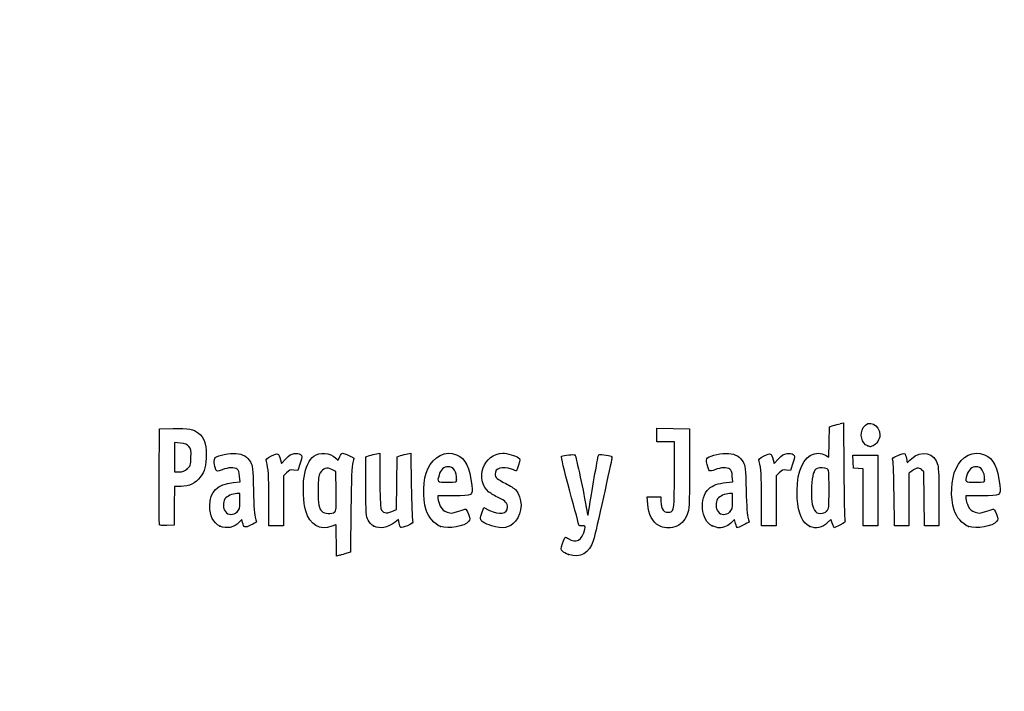
# Model space of a CAD drawing. Units: millimetres. Extents: x 0 to 291, y 0 to 204.
# Drawn here: x 0 to 41, y 0 to 28 of the extents above; entities that cross this region are included whole.
import ezdxf
from ezdxf import colors
from ezdxf.entities.mleader import LeaderData, LeaderLine
from ezdxf.math import Vec2, Vec3

# ---------------------------------------------------------------- set-up
doc = ezdxf.new("R2010")
doc.units = ezdxf.units.MM
doc.layers.add('A-LOOP-G', color=7, linetype='Continuous')
doc.layers.add('Predeterminado', color=7, linetype='Continuous')

# ---------------------------------------------------------------- blocks, each defined once
blk = doc.blocks.new('SE3')
at = {"layer": 'A-LOOP-G', "color": 7, "linetype": 'Continuous'}
blk.add_arc((102.867, 299.783), 274.2, 254.18567, 285.81433, dxfattribs=at)
blk = doc.blocks.new('_Dot')
at = {"color": 0, "linetype": 'ByBlock', "lineweight": -2}
blk.add_line((-0.5, 0), (-1, 0), dxfattribs=at)
at = {"color": 0, "linetype": 'ByBlock', "const_width": 0.5}
blk.add_lwpolyline([(-0.25, 0, 1), (0.25, 0, 1)], format="xyb", close=True, dxfattribs=at)
blk = doc.blocks.new('SE5')
at = {"color": 7, "linetype": 'Continuous'}
for p, q in [((13.078, 9.666), (13.184, 9.567)), ((13.184, 9.567), (13.253, 9.711))]:
    blk.add_line(p, q, dxfattribs=at)
blk = doc.blocks.new('SE4')
blk.add_blockref('SE5', (0, 0))
blk = doc.blocks.new('SE7')
at = {"color": 7, "linetype": 'Continuous'}
for p, q in [((13.711, 7.54), (13.688, 5.762)), ((13.688, 5.762), (13.536, 5.71))]:
    blk.add_line(p, q, dxfattribs=at)
blk = doc.blocks.new('SE6')
blk.add_blockref('SE7', (0, 0))
blk = doc.blocks.new('SE9')
at = {"color": 7, "linetype": 'Continuous'}
for p, q in [((13.108, 5.597), (13.108, 6.244)), ((13.246, 5.627), (13.108, 5.597))]:
    blk.add_line(p, q, dxfattribs=at)
blk = doc.blocks.new('SE8')
blk.add_blockref('SE9', (0, 0))
blk = doc.blocks.new('SE11')
at = {"color": 7, "linetype": 'Continuous'}
for p, q in [((13.087, 9.095), (12.926, 9.178)), ((13.098, 8.283), (13.087, 9.095))]:
    blk.add_line(p, q, dxfattribs=at)
blk = doc.blocks.new('SE10')
blk.add_blockref('SE11', (0, 0))
blk = doc.blocks.new('SE13')
at = {"color": 7, "linetype": 'Continuous'}
blk.add_point((13.036, 7.418), dxfattribs=at)
blk = doc.blocks.new('SE12')
blk.add_blockref('SE13', (0, 0))
blk = doc.blocks.new('SE15')
at = {"color": 7, "linetype": 'Continuous'}
blk.add_point((22.713, 5.666), dxfattribs=at)
blk = doc.blocks.new('SE14')
blk.add_blockref('SE15', (0, 0))
blk = doc.blocks.new('SE27')
at = {"color": 7, "linetype": 'Continuous'}
for p, q in [((8.844, 8.639), (9.124, 8.665)), ((9.124, 8.665), (9.105, 8.901))]:
    blk.add_line(p, q, dxfattribs=at)
blk = doc.blocks.new('SE26')
blk.add_blockref('SE27', (0, 0))
blk = doc.blocks.new('SE29')
at = {"color": 7, "linetype": 'Continuous'}
for p, q in [((9.197, 7.115), (9.091, 7.001)), ((9.226, 6.992), (9.197, 7.115))]:
    blk.add_line(p, q, dxfattribs=at)
blk = doc.blocks.new('SE28')
blk.add_blockref('SE29', (0, 0))
blk = doc.blocks.new('SE31')
at = {"color": 7, "linetype": 'Continuous'}
blk.add_point((8.291, 6.839), dxfattribs=at)
blk = doc.blocks.new('SE30')
blk.add_blockref('SE31', (0, 0))
blk = doc.blocks.new('SE33')
at = {"color": 7, "linetype": 'Continuous'}
for p, q in [((9.115, 8.18), (8.985, 8.18)), ((9.115, 7.856), (9.115, 8.18))]:
    blk.add_line(p, q, dxfattribs=at)
blk = doc.blocks.new('SE32')
blk.add_blockref('SE33', (0, 0))
blk = doc.blocks.new('SE35')
at = {"color": 7, "linetype": 'Continuous'}
blk.add_point((9.001, 7.426), dxfattribs=at)
blk = doc.blocks.new('SE34')
blk.add_blockref('SE35', (0, 0))
blk = doc.blocks.new('SE37')
at = {"color": 7, "linetype": 'Continuous'}
for p, q in [((14.332, 9.704), (14.482, 9.752)), ((14.332, 8.48), (14.332, 9.704))]:
    blk.add_line(p, q, dxfattribs=at)
blk = doc.blocks.new('SE36')
blk.add_blockref('SE37', (0, 0))
blk = doc.blocks.new('SE39')
at = {"color": 7, "linetype": 'Continuous'}
for p, q in [((14.772, 9.831), (14.912, 9.861)), ((14.912, 9.861), (14.912, 8.766))]:
    blk.add_line(p, q, dxfattribs=at)
blk = doc.blocks.new('SE38')
blk.add_blockref('SE39', (0, 0))
blk = doc.blocks.new('SE41')
at = {"color": 7, "linetype": 'Continuous'}
for p, q in [((15.609, 8.617), (15.62, 9.704)), ((15.62, 9.704), (15.77, 9.752)), ((15.597, 7.53), (15.609, 8.617)), ((15.399, 7.443), (15.597, 7.53))]:
    blk.add_line(p, q, dxfattribs=at)
blk = doc.blocks.new('SE40')
blk.add_blockref('SE41', (0, 0))
blk = doc.blocks.new('SE43')
at = {"color": 7, "linetype": 'Continuous'}
for p, q in [((16.057, 9.83), (16.193, 9.86)), ((16.193, 9.86), (16.212, 8.515))]:
    blk.add_line(p, q, dxfattribs=at)
blk = doc.blocks.new('SE42')
blk.add_blockref('SE43', (0, 0))
blk = doc.blocks.new('SE45')
at = {"color": 7, "linetype": 'Continuous'}
for p, q in [((15.675, 7.104), (15.538, 6.999)), ((15.703, 6.956), (15.675, 7.104))]:
    blk.add_line(p, q, dxfattribs=at)
blk = doc.blocks.new('SE44')
blk.add_blockref('SE45', (0, 0))
blk = doc.blocks.new('SE47')
at = {"color": 7, "linetype": 'Continuous'}
blk.add_point((14.657, 6.838), dxfattribs=at)
blk = doc.blocks.new('SE46')
blk.add_blockref('SE47', (0, 0))
blk = doc.blocks.new('SE49')
at = {"color": 7, "linetype": 'Continuous'}
for p, q in [((17.976, 8.094), (17.316, 8.094)), ((17.316, 8.094), (17.316, 7.974))]:
    blk.add_line(p, q, dxfattribs=at)
blk = doc.blocks.new('SE48')
blk.add_blockref('SE49', (0, 0))
blk = doc.blocks.new('SE51')
at = {"color": 7, "linetype": 'Continuous'}
blk.add_point((17.423, 6.825), dxfattribs=at)
blk = doc.blocks.new('SE50')
blk.add_blockref('SE51', (0, 0))
blk = doc.blocks.new('SE53')
at = {"color": 7, "linetype": 'Continuous'}
blk.add_point((18.089, 8.754), dxfattribs=at)
blk = doc.blocks.new('SE52')
blk.add_blockref('SE53', (0, 0))
blk = doc.blocks.new('SE55')
at = {"color": 7, "linetype": 'Continuous'}
for p, q in [((19.142, 7.413), (19.208, 7.606)), ((19.208, 7.606), (19.454, 7.486))]:
    blk.add_line(p, q, dxfattribs=at)
blk = doc.blocks.new('SE54')
blk.add_blockref('SE55', (0, 0))
blk = doc.blocks.new('SE57')
at = {"color": 7, "linetype": 'Continuous'}
blk.add_line((19.537, 6.847), (19.537, 6.847), dxfattribs=at)
blk = doc.blocks.new('SE56')
blk.add_blockref('SE57', (0, 0))
blk = doc.blocks.new('SE59')
at = {"color": 7, "linetype": 'Continuous'}
for p, q in [((26, 7.748), (25.978, 8.051)), ((25.978, 8.051), (26.263, 8.051)), ((26.263, 8.051), (26.548, 8.051)), ((26.548, 8.051), (26.548, 7.86))]:
    blk.add_line(p, q, dxfattribs=at)
blk = doc.blocks.new('SE58')
blk.add_blockref('SE59', (0, 0))
blk = doc.blocks.new('SE61')
at = {"color": 7, "linetype": 'Continuous'}
for p, q in [((26.376, 10.607), (26.376, 10.887)), ((26.376, 10.887), (27.053, 10.875)), ((26.376, 10.327), (26.376, 10.607)), ((27.053, 10.875), (27.729, 10.863)), ((27.729, 10.863), (27.727, 9.21)), ((26.741, 10.327), (26.376, 10.327)), ((27.106, 10.327), (26.741, 10.327)), ((27.106, 8.985), (27.106, 10.327))]:
    blk.add_line(p, q, dxfattribs=at)
blk = doc.blocks.new('SE60')
blk.add_blockref('SE61', (0, 0))
blk = doc.blocks.new('SE63')
at = {"color": 7, "linetype": 'Continuous'}
blk.add_line((26.458, 6.863), (26.458, 6.863), dxfattribs=at)
blk = doc.blocks.new('SE62')
blk.add_blockref('SE63', (0, 0))
blk = doc.blocks.new('SE65')
at = {"color": 7, "linetype": 'Continuous'}
for p, q in [((29.24, 8.639), (29.52, 8.665)), ((29.52, 8.665), (29.501, 8.901))]:
    blk.add_line(p, q, dxfattribs=at)
blk = doc.blocks.new('SE64')
blk.add_blockref('SE65', (0, 0))
blk = doc.blocks.new('SE67')
at = {"color": 7, "linetype": 'Continuous'}
for p, q in [((29.591, 7.113), (29.487, 7)), ((29.639, 6.938), (29.591, 7.113))]:
    blk.add_line(p, q, dxfattribs=at)
blk = doc.blocks.new('SE66')
blk.add_blockref('SE67', (0, 0))
blk = doc.blocks.new('SE69')
at = {"color": 7, "linetype": 'Continuous'}
blk.add_point((28.669, 6.845), dxfattribs=at)
blk = doc.blocks.new('SE68')
blk.add_blockref('SE69', (0, 0))
blk = doc.blocks.new('SE71')
at = {"color": 7, "linetype": 'Continuous'}
for p, q in [((29.511, 8.18), (29.381, 8.18)), ((29.511, 7.856), (29.511, 8.18))]:
    blk.add_line(p, q, dxfattribs=at)
blk = doc.blocks.new('SE70')
blk.add_blockref('SE71', (0, 0))
blk = doc.blocks.new('SE73')
at = {"color": 7, "linetype": 'Continuous'}
blk.add_point((29.397, 7.426), dxfattribs=at)
blk = doc.blocks.new('SE72')
blk.add_blockref('SE73', (0, 0))
blk = doc.blocks.new('SE75')
at = {"color": 7, "linetype": 'Continuous'}
for p, q in [((33.514, 10.317), (33.526, 10.949)), ((33.526, 10.949), (33.676, 10.998)), ((33.502, 9.685), (33.514, 10.317)), ((33.363, 9.77), (33.502, 9.685))]:
    blk.add_line(p, q, dxfattribs=at)
blk = doc.blocks.new('SE74')
blk.add_blockref('SE75', (0, 0))
blk = doc.blocks.new('SE77')
at = {"color": 7, "linetype": 'Continuous'}
for p, q in [((33.963, 11.076), (34.1, 11.105)), ((34.1, 11.105), (34.116, 9.138))]:
    blk.add_line(p, q, dxfattribs=at)
blk = doc.blocks.new('SE76')
blk.add_blockref('SE77', (0, 0))
blk = doc.blocks.new('SE79')
at = {"color": 7, "linetype": 'Continuous'}
for p, q in [((33.576, 7.109), (33.443, 6.982)), ((33.644, 6.935), (33.576, 7.109)), ((33.713, 6.761), (33.644, 6.935)), ((33.954, 6.879), (33.713, 6.761))]:
    blk.add_line(p, q, dxfattribs=at)
blk = doc.blocks.new('SE78')
blk.add_blockref('SE79', (0, 0))
blk = doc.blocks.new('SE81')
at = {"color": 7, "linetype": 'Continuous'}
blk.add_point((32.704, 6.824), dxfattribs=at)
blk = doc.blocks.new('SE80')
blk.add_blockref('SE81', (0, 0))
blk = doc.blocks.new('SE83')
at = {"color": 7, "linetype": 'Continuous'}
blk.add_point((33.405, 7.457), dxfattribs=at)
blk = doc.blocks.new('SE82')
blk.add_blockref('SE83', (0, 0))
blk = doc.blocks.new('SE85')
at = {"color": 7, "linetype": 'Continuous'}
for p, q in [((39.832, 8.094), (39.172, 8.094)), ((39.172, 8.094), (39.172, 7.974))]:
    blk.add_line(p, q, dxfattribs=at)
blk = doc.blocks.new('SE84')
blk.add_blockref('SE85', (0, 0))
blk = doc.blocks.new('SE87')
at = {"color": 7, "linetype": 'Continuous'}
blk.add_point((39.279, 6.825), dxfattribs=at)
blk = doc.blocks.new('SE86')
blk.add_blockref('SE87', (0, 0))
blk = doc.blocks.new('SE89')
at = {"color": 7, "linetype": 'Continuous'}
blk.add_point((39.945, 8.754), dxfattribs=at)
blk = doc.blocks.new('SE88')
blk.add_blockref('SE89', (0, 0))
blk = doc.blocks.new('SE155')
at = {"color": 7, "linetype": 'Continuous'}
for p, q in [((5.776, 8.91), (5.787, 10.863)), ((5.787, 10.863), (6.357, 10.875))]:
    blk.add_line(p, q, dxfattribs=at)
blk = doc.blocks.new('SE154')
blk.add_blockref('SE155', (0, 0))
blk = doc.blocks.new('SE157')
at = {"color": 7, "linetype": 'Continuous'}
for p, q in [((6.412, 8.48), (6.4, 7.675)), ((6.679, 8.482), (6.412, 8.48)), ((6.4, 7.675), (6.388, 6.87)), ((6.388, 6.87), (6.098, 6.857))]:
    blk.add_line(p, q, dxfattribs=at)
blk = doc.blocks.new('SE156')
blk.add_blockref('SE157', (0, 0))
blk = doc.blocks.new('SE159')
at = {"color": 7, "linetype": 'Continuous'}
blk.add_point((5.786, 6.9), dxfattribs=at)
blk = doc.blocks.new('SE158')
blk.add_blockref('SE159', (0, 0))
blk = doc.blocks.new('SE161')
at = {"color": 7, "linetype": 'Continuous'}
for p, q in [((6.657, 10.27), (6.41, 10.296)), ((6.41, 10.296), (6.41, 9.689)), ((6.41, 9.689), (6.41, 9.081)), ((6.41, 9.081), (6.602, 9.081))]:
    blk.add_line(p, q, dxfattribs=at)
blk = doc.blocks.new('SE160')
blk.add_blockref('SE161', (0, 0))
blk = doc.blocks.new('SE163')
at = {"color": 7, "linetype": 'Continuous'}
blk.add_point((6.934, 9.206), dxfattribs=at)
blk = doc.blocks.new('SE162')
blk.add_blockref('SE163', (0, 0))
blk = doc.blocks.new('SE165')
at = {"color": 7, "linetype": 'Continuous'}
for p, q in [((10.792, 9.584), (10.837, 9.421)), ((10.837, 9.421), (11.017, 9.62))]:
    blk.add_line(p, q, dxfattribs=at)
blk = doc.blocks.new('SE164')
blk.add_blockref('SE165', (0, 0))
blk = doc.blocks.new('SE167')
at = {"color": 7, "linetype": 'Continuous'}
for p, q in [((11.611, 9.436), (11.519, 9.133)), ((11.519, 9.133), (11.35, 9.155))]:
    blk.add_line(p, q, dxfattribs=at)
blk = doc.blocks.new('SE166')
blk.add_blockref('SE167', (0, 0))
blk = doc.blocks.new('SE169')
at = {"color": 7, "linetype": 'Continuous'}
for p, q in [((11.049, 9.047), (10.918, 8.916)), ((10.918, 8.916), (10.918, 7.882)), ((10.317, 6.849), (10.315, 7.954)), ((10.918, 7.882), (10.918, 6.849)), ((10.618, 6.849), (10.317, 6.849)), ((10.918, 6.849), (10.618, 6.849))]:
    blk.add_line(p, q, dxfattribs=at)
blk = doc.blocks.new('SE168')
blk.add_blockref('SE169', (0, 0))
blk = doc.blocks.new('SE171')
at = {"color": 7, "linetype": 'Continuous'}
for p, q in [((31.187, 9.584), (31.233, 9.421)), ((31.233, 9.421), (31.413, 9.62))]:
    blk.add_line(p, q, dxfattribs=at)
blk = doc.blocks.new('SE170')
blk.add_blockref('SE171', (0, 0))
blk = doc.blocks.new('SE173')
at = {"color": 7, "linetype": 'Continuous'}
for p, q in [((32.007, 9.436), (31.915, 9.133)), ((31.915, 9.133), (31.746, 9.155))]:
    blk.add_line(p, q, dxfattribs=at)
blk = doc.blocks.new('SE172')
blk.add_blockref('SE173', (0, 0))
blk = doc.blocks.new('SE175')
at = {"color": 7, "linetype": 'Continuous'}
for p, q in [((31.445, 9.047), (31.314, 8.916)), ((31.314, 8.916), (31.314, 7.882)), ((30.713, 6.849), (30.711, 7.954)), ((30.711, 7.954), (30.711, 7.954)), ((31.314, 7.882), (31.314, 6.849)), ((31.014, 6.849), (30.713, 6.849)), ((31.314, 6.849), (31.014, 6.849))]:
    blk.add_line(p, q, dxfattribs=at)
blk = doc.blocks.new('SE174')
blk.add_blockref('SE175', (0, 0))
blk = doc.blocks.new('SE177')
at = {"color": 7, "linetype": 'Continuous'}
for p, q in [((34.5, 9.5), (34.488, 9.768)), ((34.488, 9.768), (35.005, 9.768)), ((34.513, 9.232), (34.5, 9.5)), ((35.005, 9.768), (35.522, 9.768)), ((35.522, 9.768), (35.522, 8.309)), ((34.717, 9.219), (34.513, 9.232)), ((34.921, 9.206), (34.717, 9.219)), ((34.921, 8.027), (34.921, 9.206)), ((35.522, 8.309), (35.522, 6.849)), ((34.921, 6.849), (34.921, 8.027)), ((35.222, 6.849), (34.921, 6.849)), ((35.522, 6.849), (35.222, 6.849))]:
    blk.add_line(p, q, dxfattribs=at)
blk = doc.blocks.new('SE176')
blk.add_blockref('SE177', (0, 0))
blk = doc.blocks.new('SE179')
at = {"color": 7, "linetype": 'Continuous'}
for p, q in [((37.433, 9.089), (37.33, 9.172)), ((37.446, 7.969), (37.433, 9.089)), ((37.458, 6.849), (37.446, 7.969)), ((38.056, 8.01), (38.056, 6.849)), ((37.757, 6.849), (37.458, 6.849)), ((38.056, 6.849), (37.757, 6.849))]:
    blk.add_line(p, q, dxfattribs=at)
blk = doc.blocks.new('SE178')
blk.add_blockref('SE179', (0, 0))
blk = doc.blocks.new('SE181')
at = {"color": 7, "linetype": 'Continuous'}
for p, q in [((36.928, 9.116), (36.81, 9.033)), ((36.81, 9.033), (36.81, 7.941)), ((36.215, 6.849), (36.196, 8.148)), ((36.81, 7.941), (36.81, 6.849)), ((36.513, 6.849), (36.215, 6.849)), ((36.81, 6.849), (36.513, 6.849))]:
    blk.add_line(p, q, dxfattribs=at)
blk = doc.blocks.new('SE180')
blk.add_blockref('SE181', (0, 0))
blk = doc.blocks.new('SE205')
at = {"color": 7, "linetype": 'Continuous'}
blk.add_point((35.109, 10.154), dxfattribs=at)
blk = doc.blocks.new('SE204')
blk.add_blockref('SE205', (0, 0))

msp = doc.modelspace()

# ---------------------------------------------------------------- linework, layer by layer
at = {"color": 7, "linetype": 'Continuous'}
for points in [[(33.6758, 10.9976), (33.7585, 11.0244), (33.8878, 11.0595), (33.9632, 11.0758)], [(34.9198, 10.9159), (35.1322, 11.2643), (35.6085, 11.0451), (35.6079, 10.5993)], [(6.3575, 10.8754), (6.9907, 10.8887), (7.201, 10.8503), (7.3972, 10.6851)], [(7.3972, 10.6851), (7.6391, 10.4816), (7.7162, 10.2706), (7.7168, 9.8114)], [(35.1094, 10.1541), (34.8498, 10.259), (34.754, 10.644), (34.9198, 10.9159)], [(35.6079, 10.5993), (35.6075, 10.4356), (35.4622, 10.2056), (35.3261, 10.1539)], [(7.0043, 10.1283), (6.9236, 10.2218), (6.8541, 10.2502), (6.6566, 10.2705)], [(7.0897, 9.6714), (7.1036, 9.9786), (7.0954, 10.0228), (7.0043, 10.1283)], [(7.7168, 9.8114), (7.7173, 9.3308), (7.6598, 9.1078), (7.4712, 8.8611)], [(8.0935, 9.6725), (8.2099, 9.769), (8.6956, 9.8654), (8.9498, 9.8423)], [(8.9498, 9.8423), (9.2558, 9.8146), (9.4223, 9.7178), (9.5505, 9.4933)], [(10.4288, 9.7398), (10.7011, 9.8733), (10.713, 9.8682), (10.7916, 9.5842)], [(11.017, 9.6195), (11.1595, 9.7761), (11.2334, 9.8222), (11.3691, 9.8393)], [(11.3691, 9.8393), (11.4805, 9.8533), (11.5695, 9.8394), (11.6222, 9.8)], [(11.6222, 9.8), (11.7019, 9.7403), (11.7017, 9.7327), (11.6115, 9.4358)], [(12.17, 9.7302), (12.4219, 9.9095), (12.8472, 9.8793), (13.0777, 9.6657)], [(13.2529, 9.7106), (13.2906, 9.7897), (13.3385, 9.8544), (13.3593, 9.8544)], [(13.3593, 9.8544), (13.4239, 9.8544), (13.8381, 9.6727), (13.8381, 9.6444)], [(14.4822, 9.7523), (14.5648, 9.7791), (14.6952, 9.8145), (14.772, 9.8311)], [(15.7703, 9.7524), (15.853, 9.7791), (15.9819, 9.8142), (16.0569, 9.8304)], [(16.8919, 9.2103), (17.1177, 9.7229), (17.6338, 9.974), (18.0791, 9.7879)], [(18.0791, 9.7879), (18.4724, 9.6235), (18.6404, 9.2867), (18.7152, 8.5123)], [(19.4246, 8.247), (18.8159, 8.7592), (19.2092, 9.8527), (20.0027, 9.8541)], [(20.0027, 9.8541), (20.168, 9.8544), (20.5325, 9.7479), (20.6432, 9.667)], [(22.434, 9.7306), (22.5076, 9.7761), (22.9536, 9.8162), (22.9886, 9.7805)], [(23.9596, 9.7561), (23.9784, 9.8051), (24.0285, 9.8131), (24.1817, 9.7915)], [(24.1817, 9.7915), (24.5037, 9.7461), (24.5397, 9.728), (24.5141, 9.6249)], [(28.4759, 9.6572), (28.5952, 9.7652), (29.0735, 9.867), (29.3457, 9.8423)], [(29.3457, 9.8423), (29.6517, 9.8146), (29.8182, 9.7178), (29.9464, 9.4933)], [(30.8247, 9.7398), (31.097, 9.8733), (31.1089, 9.8682), (31.1875, 9.5842)], [(31.4129, 9.6195), (31.5554, 9.7761), (31.6293, 9.8222), (31.765, 9.8393)], [(31.765, 9.8393), (31.8764, 9.8533), (31.9654, 9.8394), (32.0182, 9.8)], [(32.0182, 9.8), (32.0978, 9.7403), (32.0976, 9.7327), (32.0074, 9.4358)], [(32.7272, 9.7545), (32.9583, 9.8765), (33.1795, 9.8817), (33.3633, 9.7697)], [(35.2081, 10.1147), (35.2037, 10.1162), (35.1593, 10.1339), (35.1094, 10.1541)], [(35.3261, 10.1539), (35.2656, 10.1308), (35.2124, 10.1132), (35.2081, 10.1147)], [(36.3547, 9.7627), (36.4855, 9.817), (36.6125, 9.849), (36.6369, 9.8339)], [(36.6369, 9.8339), (36.6613, 9.8188), (36.6935, 9.7303), (36.7084, 9.6372)], [(36.9135, 9.617), (37.3295, 10.0094), (37.8766, 9.883), (38.0072, 9.3643)], [(38.7604, 9.2237), (38.99, 9.7339), (39.4896, 9.974), (39.9349, 9.7879)], [(39.9349, 9.7879), (40.3283, 9.6235), (40.4963, 9.2867), (40.571, 8.5123)], [(6.9345, 9.2063), (7.0664, 9.3242), (7.0751, 9.3502), (7.0897, 9.6714)], [(8.1261, 9.1695), (8.046, 9.319), (8.0268, 9.6171), (8.0935, 9.6725)], [(9.5505, 9.4933), (9.6453, 9.3272), (9.6522, 9.2628), (9.6761, 8.3086)], [(10.2133, 9.5116), (10.1866, 9.6099), (10.2061, 9.6305), (10.4288, 9.7398)], [(10.3152, 7.9543), (10.3135, 8.9669), (10.2985, 9.1969), (10.2133, 9.5116)], [(11.7729, 8.8668), (11.8326, 9.255), (11.9932, 9.6043), (12.17, 9.7302)], [(13.7865, 9.4676), (13.7514, 9.3653), (13.7275, 8.7529), (13.7114, 7.54)], [(13.8381, 9.6444), (13.8381, 9.6297), (13.8149, 9.5501), (13.7865, 9.4676)], [(20.6432, 9.667), (20.7248, 9.6073), (20.725, 9.5999), (20.651, 9.3651)], [(22.7728, 8.2868), (22.5315, 9.1801), (22.4063, 9.7135), (22.434, 9.7306)], [(22.9886, 9.7805), (23.0239, 9.7444), (23.3784, 8.0937), (23.4565, 7.6013)], [(23.5822, 7.6303), (23.6482, 8.0966), (23.9284, 9.6748), (23.9596, 9.7561)], [(24.5141, 9.6249), (24.5014, 9.574), (24.3444, 8.8603), (24.1652, 8.039)], [(28.4584, 9.3833), (28.4096, 9.5682), (28.4116, 9.5991), (28.4759, 9.6572)], [(28.7812, 9.1715), (28.5401, 9.0798), (28.5381, 9.0811), (28.4584, 9.3833)], [(29.9464, 9.4933), (30.0413, 9.3272), (30.0481, 9.2628), (30.072, 8.3086)], [(30.6092, 9.5116), (30.5826, 9.6099), (30.602, 9.6305), (30.8247, 9.7398)], [(30.7111, 7.9543), (30.7094, 8.9669), (30.6944, 9.1969), (30.6092, 9.5116)], [(32.187, 7.9828), (32.1303, 8.8467), (32.3457, 9.5531), (32.7272, 9.7545)], [(36.1475, 9.5553), (36.1192, 9.6557), (36.1352, 9.6717), (36.3547, 9.7627)], [(36.1965, 8.1476), (36.1864, 8.8619), (36.1643, 9.4954), (36.1475, 9.5553)], [(36.7084, 9.6372), (36.7232, 9.5441), (36.7399, 9.4679), (36.7454, 9.4679)], [(36.7454, 9.4679), (36.7509, 9.4679), (36.8265, 9.535), (36.9135, 9.617)], [(6.6022, 9.0815), (6.7541, 9.0815), (6.8242, 9.1078), (6.9345, 9.2063)], [(8.3847, 9.1712), (8.1743, 9.0913), (8.1679, 9.0912), (8.1261, 9.1695)], [(9.0059, 9.1952), (8.894, 9.2771), (8.6372, 9.2672), (8.3847, 9.1712)], [(9.1048, 8.9013), (9.0912, 9.065), (9.0609, 9.155), (9.0059, 9.1952)], [(11.3497, 9.1553), (11.2023, 9.1751), (11.1629, 9.1609), (11.0491, 9.0472)], [(12.443, 9.0351), (12.3685, 8.9084), (12.3567, 8.8117), (12.3567, 8.33)], [(12.9264, 9.1777), (12.7206, 9.2844), (12.5619, 9.2376), (12.443, 9.0351)], [(16.8239, 7.4973), (16.6681, 8.0142), (16.6981, 8.7705), (16.8919, 9.2103)], [(17.7298, 9.2962), (17.5619, 9.2962), (17.4194, 9.1632), (17.358, 8.9491)], [(18.089, 8.7541), (18.089, 9.0934), (17.9547, 9.2962), (17.7298, 9.2962)], [(20.3648, 9.1888), (19.9714, 9.3276), (19.6778, 9.2419), (19.6778, 8.9881)], [(19.6778, 8.9881), (19.6778, 8.8513), (19.7553, 8.784), (20.1286, 8.5968)], [(20.5612, 9.1244), (20.5536, 9.1244), (20.4652, 9.1534), (20.3648, 9.1888)], [(20.651, 9.3651), (20.6092, 9.2327), (20.5688, 9.1244), (20.5612, 9.1244)], [(26.9192, 7.4142), (27.0885, 7.4468), (27.1049, 7.5846), (27.1055, 8.9849)], [(27.7273, 9.2103), (27.7258, 7.5937), (27.7237, 7.5517), (27.6283, 7.312)], [(29.4018, 9.1952), (29.29, 9.277), (29.0332, 9.2672), (28.7812, 9.1715)], [(29.5007, 8.9013), (29.4871, 9.065), (29.4568, 9.155), (29.4018, 9.1952)], [(31.7456, 9.1553), (31.5982, 9.1751), (31.5588, 9.1609), (31.445, 9.0472)], [(33.0122, 9.2265), (32.8719, 9.1727), (32.8029, 8.9459), (32.7828, 8.4729)], [(33.421, 9.2088), (33.3284, 9.2583), (33.1187, 9.2674), (33.0122, 9.2265)], [(33.504, 8.3575), (33.504, 9.1112), (33.4986, 9.1672), (33.421, 9.2088)], [(34.1163, 9.138), (34.1251, 8.056), (34.1466, 7.1318), (34.164, 7.0842)], [(37.3303, 9.1722), (37.2167, 9.2642), (37.1196, 9.2505), (36.9284, 9.1159)], [(38.0072, 9.3643), (38.0371, 9.2455), (38.0555, 8.7294), (38.0555, 8.0105)], [(38.6798, 7.4973), (38.5191, 8.0302), (38.5534, 8.7637), (38.7604, 9.2237)], [(39.5857, 9.2962), (39.4177, 9.2962), (39.2753, 9.1632), (39.2139, 8.9491)], [(39.9449, 8.7541), (39.9449, 9.0934), (39.8105, 9.2962), (39.5857, 9.2962)], [(5.786, 6.9004), (5.7743, 6.931), (5.7697, 7.8352), (5.7759, 8.9097)], [(7.4712, 8.8611), (7.2788, 8.6093), (7.0152, 8.4831), (6.679, 8.4815)], [(7.8705, 7.6816), (7.8726, 8.2679), (8.1877, 8.5779), (8.8437, 8.6392)], [(11.8413, 7.4623), (11.7438, 7.8099), (11.7117, 8.4685), (11.7729, 8.8668)], [(14.9115, 8.7656), (14.9115, 8.1541), (14.9301, 7.6212), (14.9536, 7.5594)], [(17.358, 8.9491), (17.2732, 8.6531), (17.2744, 8.6521), (17.7026, 8.6521)], [(17.7026, 8.6521), (18.0807, 8.6521), (18.089, 8.6543), (18.089, 8.7541)], [(20.1286, 8.5968), (20.2939, 8.5139), (20.4717, 8.4004), (20.5237, 8.3445)], [(28.5288, 8.3817), (28.6812, 8.5217), (28.924, 8.6097), (29.2396, 8.6392)], [(39.2139, 8.9491), (39.129, 8.6531), (39.1302, 8.6521), (39.5584, 8.6521)], [(39.5584, 8.6521), (39.9366, 8.6521), (39.9449, 8.6543), (39.9449, 8.7541)], [(8.9846, 8.1798), (8.8041, 8.1798), (8.5813, 8.0792), (8.4978, 7.96)], [(9.6761, 8.3086), (9.6927, 7.646), (9.7204, 7.2508), (9.7566, 7.1578)], [(12.3567, 8.33), (12.3567, 7.7176), (12.381, 7.5757), (12.5081, 7.4487)], [(13.0365, 7.4177), (13.1023, 7.4658), (13.1088, 7.5579), (13.0984, 8.2831)], [(14.4207, 7.0848), (14.337, 7.2467), (14.3319, 7.327), (14.3319, 8.4801)], [(16.2125, 8.5152), (16.2231, 7.7757), (16.2453, 7.1217), (16.2619, 7.0619)], [(18.7152, 8.5123), (18.7561, 8.0885), (18.7656, 8.0939), (17.9764, 8.0939)], [(19.8302, 8.0101), (19.6821, 8.0773), (19.4996, 8.1838), (19.4246, 8.247)], [(20.5237, 8.3445), (20.8287, 8.0171), (20.8289, 7.3814), (20.5241, 7.0343)], [(23.1557, 6.8594), (23.1557, 6.8653), (22.9833, 7.5076), (22.7728, 8.2868)], [(28.669, 6.8447), (28.202, 7.0567), (28.1158, 8.002), (28.5288, 8.3817)], [(29.3805, 8.1798), (29.2, 8.1798), (28.9772, 8.0792), (28.8937, 7.96)], [(30.072, 8.3086), (30.0886, 7.646), (30.1163, 7.2508), (30.1525, 7.1578)], [(32.7828, 8.4729), (32.7597, 7.9298), (32.7896, 7.6893), (32.9035, 7.5021)], [(33.4047, 7.4573), (33.5017, 7.5484), (33.504, 7.5696), (33.504, 8.3575)], [(40.571, 8.5123), (40.6119, 8.0885), (40.6215, 8.0939), (39.8323, 8.0939)], [(8.4978, 7.96), (8.4, 7.8203), (8.4089, 7.5712), (8.5168, 7.4341)], [(9.0012, 7.4263), (9.1047, 7.5222), (9.1148, 7.5603), (9.1148, 7.8557)], [(17.3161, 7.9742), (17.3161, 7.9083), (17.3596, 7.7682), (17.4127, 7.6628)], [(20.193, 7.617), (20.193, 7.7894), (20.1038, 7.8861), (19.8302, 8.0101)], [(24.1652, 8.039), (23.986, 7.2177), (23.8009, 6.4216), (23.7541, 6.2698)], [(26.4581, 6.8627), (26.1991, 6.9995), (26.0301, 7.3259), (25.9999, 7.7479)], [(26.548, 7.8597), (26.548, 7.5271), (26.6804, 7.3682), (26.9192, 7.4142)], [(28.8937, 7.96), (28.7959, 7.8203), (28.8049, 7.5712), (28.9127, 7.4341)], [(29.3971, 7.4263), (29.5006, 7.5222), (29.5107, 7.5603), (29.5107, 7.8557)], [(32.7045, 6.8245), (32.409, 6.9531), (32.2281, 7.3581), (32.187, 7.9828)], [(39.172, 7.9742), (39.172, 7.9083), (39.2154, 7.7682), (39.2686, 7.6628)], [(8.2905, 6.839), (8.004, 6.9727), (7.869, 7.2436), (7.8705, 7.6816)], [(8.5168, 7.4341), (8.6347, 7.2842), (8.8443, 7.2808), (9.0012, 7.4263)], [(12.9215, 6.8272), (12.4475, 6.6291), (12.0016, 6.8913), (11.8413, 7.4623)], [(12.5081, 7.4487), (12.6066, 7.3501), (12.919, 7.3318), (13.0365, 7.4177)], [(14.9536, 7.5594), (15.0226, 7.3779), (15.1672, 7.34), (15.3992, 7.4426)], [(17.4235, 6.8245), (17.1762, 6.9161), (16.9086, 7.2163), (16.8239, 7.4973)], [(17.4127, 7.6628), (17.4923, 7.5052), (17.5422, 7.4609), (17.6948, 7.4126)], [(17.6948, 7.4126), (17.8613, 7.3599), (17.9054, 7.3625), (18.1242, 7.4375)], [(18.1242, 7.4375), (18.2584, 7.4835), (18.3959, 7.5292), (18.4299, 7.5391)], [(18.4299, 7.5391), (18.4718, 7.5514), (18.5183, 7.4849), (18.5748, 7.3318)], [(19.0766, 7.1426), (19.0766, 7.185), (19.1062, 7.3066), (19.1423, 7.4127)], [(19.4536, 7.4857), (19.8621, 7.2863), (20.193, 7.3451), (20.193, 7.617)], [(23.4565, 7.6013), (23.4826, 7.4367), (23.5102, 7.2957), (23.5179, 7.2881)], [(23.5179, 7.2881), (23.5255, 7.2804), (23.5545, 7.4344), (23.5822, 7.6303)], [(28.9127, 7.4341), (29.0306, 7.2842), (29.2402, 7.2808), (29.3971, 7.4263)], [(32.9035, 7.5021), (32.9738, 7.3865), (33.0135, 7.3639), (33.1464, 7.3639)], [(33.1464, 7.3639), (33.2504, 7.3639), (33.3396, 7.3961), (33.4047, 7.4573)], [(39.2793, 6.8245), (39.032, 6.9161), (38.7645, 7.2163), (38.6798, 7.4973)], [(39.2686, 7.6628), (39.3481, 7.5052), (39.398, 7.4609), (39.5507, 7.4126)], [(39.5507, 7.4126), (39.7171, 7.3599), (39.7612, 7.3625), (39.9801, 7.4375)], [(39.9801, 7.4375), (40.1142, 7.4835), (40.2518, 7.5292), (40.2857, 7.5391)], [(40.2857, 7.5391), (40.3277, 7.5514), (40.3742, 7.4849), (40.4306, 7.3318)], [(9.0915, 7.001), (8.8782, 6.7708), (8.5703, 6.7086), (8.2905, 6.839)], [(9.5591, 6.8767), (9.317, 6.7551), (9.2799, 6.7679), (9.2262, 6.9924)], [(9.7961, 7.0019), (9.7874, 6.9942), (9.6808, 6.9378), (9.5591, 6.8767)], [(9.7566, 7.1578), (9.7869, 7.0798), (9.8047, 7.0097), (9.7961, 7.0019)], [(14.6569, 6.838), (14.5697, 6.8824), (14.4732, 6.9832), (14.4207, 7.0848)], [(15.538, 6.999), (15.2274, 6.7621), (14.9171, 6.7054), (14.6569, 6.838)], [(15.7735, 6.7823), (15.75, 6.7968), (15.7182, 6.8751), (15.703, 6.9562)], [(16.2619, 7.0619), (16.2897, 6.9615), (16.2734, 6.9453), (16.0542, 6.8544)], [(18.5989, 7.035), (18.4246, 6.8239), (17.7509, 6.7033), (17.4235, 6.8245)], [(18.5748, 7.3318), (18.6459, 7.139), (18.6494, 7.0962), (18.5989, 7.035)], [(19.5374, 6.8466), (19.228, 6.9454), (19.0766, 7.0427), (19.0766, 7.1426)], [(20.5241, 7.0343), (20.2787, 6.7547), (19.9942, 6.7006), (19.5374, 6.8466)], [(27.6283, 7.312), (27.5189, 7.0371), (27.3525, 6.8734), (27.1156, 6.8076)], [(29.4867, 7.0002), (29.3632, 6.867), (29.1323, 6.7624), (28.9646, 6.7637)], [(29.707, 6.7628), (29.6954, 6.7628), (29.6646, 6.8416), (29.6386, 6.938)], [(30.192, 7.0019), (30.1649, 6.9775), (29.7293, 6.7628), (29.707, 6.7628)], [(30.1525, 7.1578), (30.1829, 7.0798), (30.2006, 7.0097), (30.192, 7.0019)], [(33.4433, 6.9816), (33.2178, 6.7642), (32.966, 6.7106), (32.7045, 6.8245)], [(34.164, 7.0842), (34.1911, 7.0105), (34.16, 6.9801), (33.9542, 6.8792)], [(40.4547, 7.035), (40.2805, 6.8239), (39.6068, 6.7033), (39.2793, 6.8245)], [(40.4306, 7.3318), (40.5018, 7.139), (40.5052, 7.0962), (40.4547, 7.035)], [(6.0978, 6.8574), (5.89, 6.8483), (5.8013, 6.8605), (5.786, 6.9004)], [(13.0919, 6.8916), (13.083, 6.8916), (13.0063, 6.8626), (12.9215, 6.8272)], [(13.1081, 6.2441), (13.1081, 6.6002), (13.1008, 6.8916), (13.0919, 6.8916)], [(16.0542, 6.8544), (15.9233, 6.8002), (15.797, 6.7677), (15.7735, 6.7823)], [(22.7061, 6.3183), (23.0259, 6.0993), (23.2947, 6.2527), (23.3908, 6.7091)], [(23.288, 6.8486), (23.2153, 6.8486), (23.1557, 6.8535), (23.1557, 6.8594)], [(23.3908, 6.7091), (23.419, 6.8427), (23.4146, 6.8486), (23.288, 6.8486)], [(27.1156, 6.8076), (26.8641, 6.7378), (26.6628, 6.7546), (26.4581, 6.8627)], [(28.9646, 6.7637), (28.8989, 6.7643), (28.7659, 6.8007), (28.669, 6.8447)], [(22.4698, 5.7957), (22.3929, 5.8653), (22.3931, 5.8747), (22.4766, 6.1218)], [(22.4766, 6.1218), (22.5239, 6.2618), (22.5758, 6.3763), (22.592, 6.3763)], [(22.592, 6.3763), (22.6082, 6.3763), (22.6595, 6.3502), (22.7061, 6.3183)], [(23.7541, 6.2698), (23.5797, 5.7051), (23.2075, 5.4892), (22.7128, 5.6656)], [(13.536, 5.7098), (13.4525, 5.6809), (13.322, 5.6436), (13.2461, 5.6269)], [(22.7128, 5.6656), (22.6227, 5.6978), (22.5133, 5.7563), (22.4698, 5.7957)]]:
    msp.add_open_spline(points, degree=3, dxfattribs=at)

# ---------------------------------------------------------------- block references
for name in ['SE76', 'SE154', 'SE60', 'SE74', 'SE160', 'SE38', 'SE42', 'SE204', 'SE164', 'SE166', 'SE4', 'SE36', 'SE40', 'SE170', 'SE172', 'SE176', 'SE162', 'SE168', 'SE10', 'SE174', 'SE180', 'SE178', 'SE26', 'SE52', 'SE64', 'SE88', 'SE156', 'SE32', 'SE70', 'SE48', 'SE58', 'SE84', 'SE34', 'SE12', 'SE6', 'SE54', 'SE72', 'SE82', 'SE28', 'SE44', 'SE66', 'SE78', 'SE158', 'SE30', 'SE46', 'SE50', 'SE56', 'SE62', 'SE68', 'SE80', 'SE86', 'SE8', 'SE14']:
    msp.add_blockref(name, (0, 0))
at = {"layer": 'Predeterminado'}
msp.add_blockref('SE3', (0, 0), dxfattribs=at)

# ---------------------------------------------------------------- leaders
at = {"layer": 'Predeterminado', "color": 7, "linetype": 'Continuous'}
ml = msp.add_multileader_mtext('Standard', dxfattribs=at)
ml.set_content('{\\pxsm0.9;\\fArial|b0||i0||c0|p34;\\W1.;A-LOOP-G\\P}', color=256)
ml.set_leader_properties()
ml.set_arrow_properties(name='DOT')
ml.build(insert=Vec2(0, 0))
ml.multileader.update_dxf_attribs({"leader_type": 0, "dogleg_length": 0})
ctx = ml.context
ctx.base_point, ctx.landing_gap_size = Vec3(6.986, 198.8454), 1.4
notes = []
notes.append((ctx, [(0, (0, 0, 0), (0, 0), (1, 0), 1, [])]))
ctx.mtext.insert = Vec3(8.986, 200.8794)
ml = msp.add_multileader_mtext('Standard', dxfattribs=at)
ml.set_content('{\\pxsm0.9;\\fArial TUR|b0||i0||c0|p34;\\W1.;Separador carril bici "LOOP", con superfície reflectante curva. Medidas 820x200x130 mm.\\P}', color=256)
ml.set_leader_properties()
ml.set_arrow_properties(name='DOT')
ml.build(insert=Vec2(0, 0))
ml.multileader.update_dxf_attribs({"leader_type": 0, "dogleg_length": 0, "arrow_head_size": 2.5})
ctx = ml.context
ctx.base_point, ctx.char_height, ctx.arrow_head_size, ctx.landing_gap_size = Vec3(6.6394, 191.9173), 2.5, 2.5, 0.875
notes.append((ctx, [(0, (0, 0, 0), (0, 0), (1, 0), 1, [])]))
ctx.mtext.insert = Vec3(8.6394, 193.5136)
ml = msp.add_multileader_mtext('Standard', dxfattribs=at)
ml.set_content('{\\pxsm0.9;\\fArial|b0||i0||c0|p34;\\W1.;Revision: 01 - 06/06/2019\\P}', color=256)
ml.set_leader_properties()
ml.set_arrow_properties(name='DOT')
ml.build(insert=Vec2(0, 0))
ml.multileader.update_dxf_attribs({"leader_type": 0, "dogleg_length": 0, "arrow_head_size": 2})
ctx = ml.context
ctx.base_point, ctx.char_height, ctx.arrow_head_size, ctx.landing_gap_size = Vec3(7.1374, 188.1007), 2, 2, 0.7
notes.append((ctx, [(0, (0, 0, 0), (0, 0), (1, 0), 1, [])]))
ctx.mtext.insert = Vec3(9.1374, 189.1177)
for ctx, leaders in notes:
    for number, flags, end, landing, length, lines in leaders:
        leader = LeaderData()
        leader.index, (leader.has_last_leader_line, leader.has_dogleg_vector, leader.attachment_direction) = number, flags
        leader.last_leader_point, leader.dogleg_vector, leader.dogleg_length = Vec3(end), Vec3(landing), length
        for number, points, colour, breaks in lines:
            line = LeaderLine()
            line.index, line.vertices, line.color, line.breaks = number, Vec3.list(points), colors.encode_raw_color(colour), breaks
            leader.lines.append(line)
        ctx.leaders.append(leader)

doc.saveas('drawing.dxf')
